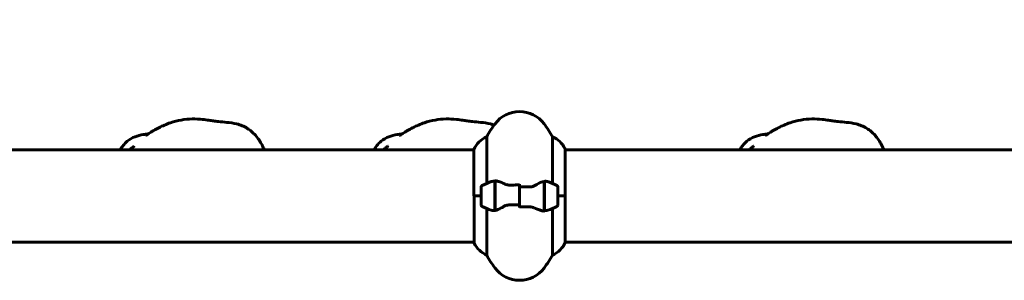
# Model space of a CAD drawing. Units: millimetres. Extents: x 4704 to 16148, y -1462 to 12353.
# Drawn here: x 9201 to 9844, y 5929 to 6099 of the extents above; entities that cross this region are included whole.
import ezdxf

# ---------------------------------------------------------------- set-up
doc = ezdxf.new("R2010")
doc.units = ezdxf.units.MM
doc.header["$LTSCALE"] = 50
doc.layers.add('Widoczne (ISO)', color=7, linetype='Continuous', lineweight=60)
doc.layers.add('Wymiar (ISO)', color=116, linetype='Continuous', lineweight=18)
doc.styles.add('Tekst etykiety (ISO)', font='tahoma.ttf')
doc.dimstyles.new('Domyślne (ISO)', dxfattribs={"dimscale": 50, "dimtxt": 3.5, "dimasz": 2.5, "dimexe": 3.175, "dimexo": 0, "dimgap": 0.762, "dimtad": 1, "dimtoh": 1, "dimdec": 0, "dimrnd": 1e-08, "dimzin": 0, "dimtxsty": 'Tekst etykiety (ISO)', "dimcen": 0.09, "dimdle": 10, "dimclrd": 256, "dimclre": 256, "dimclrt": 256, "dimadec": 0, "dimazin": 0, "dimtfac": 0.714286, "dimtdec": 0, "dimtmove": 0, "dimatfit": 3, "dimfxl": 0, "dimtolj": 1, "dimtzin": 0, "dimlwd": -1, "dimlwe": -1, "dimarcsym": 0})

# ---------------------------------------------------------------- blocks, each defined once
blk = doc.blocks.new('*D4')
at = {"layer": 'Defpoints', "color": 0}
for p in [(15226.93, 8795.15), (5497.33, 6714.23), (15226.93, 6014.23)]:
    blk.add_point(p, dxfattribs=at)
at = {"layer": 'Wymiar (ISO)'}
for p, q in [((5497.33, 6714.23), (5497.33, 8953.9)), ((15226.93, 6014.23), (15226.93, 8953.9)), ((5622.33, 8795.15), (15101.93, 8795.15))]:
    blk.add_line(p, q, dxfattribs=at)
for points in [[(5622.33, 8815.98), (5622.33, 8774.32), (5497.33, 8795.15)], [(15101.93, 8815.98), (15101.93, 8774.32), (15226.93, 8795.15)]]:
    blk.add_solid(points, dxfattribs=at)
at = {"layer": 'Wymiar (ISO)', "insert": (10362.13, 9015.54), "char_height": 175, "attachment_point": 2, "style": 'Tekst etykiety (ISO)'}
blk.add_mtext('\\A1;9730', dxfattribs=at)

msp = doc.modelspace()

# ---------------------------------------------------------------- linework, layer by layer
at = {"layer": 'Widoczne (ISO)'}
for p, q in [((9506, 5992.31), (9506, 6022.74)), ((9548.97, 6022.74), (9548.97, 5992.31)), ((9132.08, 6014.23), (9497.58, 6014.23)), ((9497.58, 6014.49), (9497.58, 5984.08)), ((9557.21, 5984.08), (9557.21, 6014.78)), ((9557.21, 6014.23), (9922.89, 6014.23)), ((9511.28, 5993.64), (9511.28, 5994.53)), ((9511.28, 5974.53), (9511.28, 5993.64)), ((9511.48, 5974.56), (9511.48, 5993.97)), ((9527.48, 5990.02), (9527.48, 5991.75)), ((9543.48, 5993.6), (9543.48, 5974.2)), ((9543.68, 5993.64), (9543.68, 5974.53)), ((9502.48, 5984.08), (9497.58, 5984.08)), ((9497.76, 5984.08), (9497.76, 5953.38)), ((9502.48, 5984.08), (9497.81, 5984.08)), ((9502.48, 5990.08), (9502.48, 5978.08)), ((9511.48, 5989.13), (9511.28, 5989.13)), ((9511.28, 5989.11), (9511.48, 5989.11)), ((9511.48, 5988.89), (9511.28, 5988.89)), ((9511.28, 5988.46), (9511.48, 5988.46)), ((9511.48, 5988.22), (9511.28, 5988.22)), ((9511.48, 5987.84), (9511.28, 5987.84)), ((9511.28, 5987.05), (9511.48, 5987.05)), ((9511.48, 5986.89), (9511.28, 5986.89)), ((9511.48, 5986.14), (9511.28, 5986.14)), ((9511.28, 5985.13), (9511.48, 5985.13)), ((9511.48, 5985.08), (9511.28, 5985.08)), ((9511.48, 5984.08), (9511.28, 5984.08)), ((9511.48, 5984.08), (9511.28, 5984.08)), ((9527.48, 5978.15), (9527.48, 5990.02)), ((9527.48, 5990.02), (9527.48, 5978.15)), ((9543.68, 5989.13), (9543.48, 5989.13)), ((9543.48, 5989.11), (9543.68, 5989.11)), ((9543.68, 5988.89), (9543.48, 5988.89)), ((9543.48, 5988.46), (9543.68, 5988.46)), ((9543.68, 5988.22), (9543.48, 5988.22)), ((9543.68, 5987.84), (9543.48, 5987.84)), ((9543.48, 5987.05), (9543.68, 5987.05)), ((9543.68, 5986.89), (9543.48, 5986.89)), ((9543.68, 5986.14), (9543.48, 5986.14)), ((9543.48, 5985.13), (9543.68, 5985.13)), ((9543.68, 5985.08), (9543.48, 5985.08)), ((9543.68, 5984.08), (9543.48, 5984.08)), ((9543.68, 5984.08), (9543.48, 5984.08)), ((9552.48, 5978.08), (9552.48, 5990.08)), ((9552.48, 5984.08), (9557.15, 5984.08)), ((9552.48, 5984.08), (9557.39, 5984.08)), ((9557.39, 5953.67), (9557.39, 5984.08)), ((9511.28, 5983.03), (9511.48, 5983.03)), ((9511.48, 5982.14), (9511.28, 5982.14)), ((9511.48, 5982.03), (9511.28, 5982.03)), ((9511.28, 5981.12), (9511.48, 5981.12)), ((9511.48, 5980.53), (9511.28, 5980.53)), ((9511.48, 5980.33), (9511.28, 5980.33)), ((9511.28, 5979.71), (9511.48, 5979.71)), ((9511.48, 5979.54), (9511.28, 5979.54)), ((9511.48, 5979.28), (9511.28, 5979.28)), ((9511.28, 5979.06), (9511.48, 5979.06)), ((9527.48, 5978.15), (9527.48, 5976.42)), ((9543.48, 5983.03), (9543.68, 5983.03)), ((9543.68, 5982.14), (9543.48, 5982.14)), ((9543.68, 5982.03), (9543.48, 5982.03)), ((9543.48, 5981.12), (9543.68, 5981.12)), ((9543.68, 5980.53), (9543.48, 5980.53)), ((9543.68, 5980.33), (9543.48, 5980.33)), ((9543.48, 5979.71), (9543.68, 5979.71)), ((9543.68, 5979.54), (9543.48, 5979.54)), ((9543.68, 5979.28), (9543.48, 5979.28)), ((9543.48, 5979.06), (9543.68, 5979.06)), ((9506, 5945.42), (9506, 5975.86)), ((9543.68, 5974.53), (9543.68, 5973.64)), ((9548.97, 5975.86), (9548.97, 5945.42)), ((9132.08, 5953.93), (9497.76, 5953.93)), ((9557.39, 5953.93), (9922.89, 5953.93))]:
    msp.add_line(p, q, dxfattribs=at)
for centre, radius, start, end in [((9527.48, 6019.28), 20, 36.8699, 143.1301), ((9567.48, 5989.28), 70, 143.1301, 151.44426), ((9487.48, 5989.28), 70, 28.55574, 36.8699), ((9512.2, 6007.99), 16, 112.78424, 156.0245), ((9542.77, 6007.99), 16, 25.98281, 67.21576), ((9556.71, 6014.78), 0.5, 0, 25.98281), ((9503.48, 5990.08), 1, 115.81482, 180), ((9527.48, 5940.47), 56.11, 109.23186, 115.81482), ((9527.48, 5940.47), 56.11, 64.18518, 70.76814), ((9551.48, 5990.08), 1, 0, 64.18518), ((9503.48, 5978.08), 1, 180, 244.18518), ((9551.48, 5978.08), 1, 295.81482, 0), ((9527.48, 6027.7), 56.11, 244.18518, 250.76814), ((9527.48, 6027.7), 56.11, 289.23186, 295.81482), ((9498.26, 5953.38), 0.5, 180, 205.98281), ((9512.2, 5960.17), 16, 205.98281, 247.21576), ((9542.77, 5960.17), 16, 292.78424, 336.0245), ((9567.48, 5978.88), 70, 208.55574, 216.8699), ((9487.48, 5978.88), 70, 323.1301, 331.44426), ((9527.48, 5948.88), 20, 216.8699, 323.1301)]:
    msp.add_arc(centre, radius, start, end, dxfattribs=at)
for points, knots in [([(9283.23, 6023.68), (9283.23, 6023.68), (9283.25, 6023.7), (9283.36, 6023.76), (9283.45, 6023.82), (9283.75, 6024), (9284.01, 6024.16), (9284.61, 6024.55), (9284.95, 6024.76), (9285.7, 6025.24), (9286.12, 6025.5), (9287.14, 6026.14), (9287.76, 6026.51), (9289.47, 6027.5), (9290.58, 6028.11), (9294.18, 6029.95), (9296.73, 6031.05), (9303.91, 6033.5), (9308.77, 6034.33), (9315.84, 6034.45), (9318.15, 6034.33), (9321.82, 6033.95), (9323.26, 6033.75), (9325.57, 6033.41), (9326.51, 6033.27), (9328.53, 6032.98), (9329.62, 6032.84), (9332.5, 6032.52), (9334.31, 6032.37), (9338.24, 6031.97), (9340.41, 6031.69), (9344.96, 6030.57), (9347.39, 6029.63), (9351.54, 6027.06), (9353.35, 6025.49), (9356.56, 6021.83), (9357.98, 6019.69), (9359.74, 6016.41), (9360.26, 6015.33), (9360.74, 6014.23)], [6.502077, 6.502077, 6.502077, 6.502077, 6.610166, 6.610166, 6.717461, 6.717461, 6.880295, 6.880295, 7.028158, 7.028158, 7.18542, 7.18542, 7.403205, 7.403205, 7.780865, 7.780865, 8.615491, 8.615491, 10.058099, 10.058099, 10.739585, 10.739585, 11.179459, 11.179459, 11.550709, 11.550709, 12.037429, 12.037429, 12.769083, 12.769083, 13.490079, 13.490079, 14.269475, 14.269475, 14.978386, 14.978386, 15.740477, 15.740477, 16.099737, 16.099737, 16.099737, 16.099737]), ([(9449.12, 6023.68), (9449.12, 6023.68), (9449.14, 6023.7), (9449.26, 6023.76), (9449.34, 6023.82), (9449.64, 6024), (9449.9, 6024.16), (9450.5, 6024.55), (9450.84, 6024.76), (9451.59, 6025.24), (9452.01, 6025.5), (9453.03, 6026.14), (9453.65, 6026.51), (9455.36, 6027.5), (9456.47, 6028.11), (9460.07, 6029.95), (9462.62, 6031.05), (9469.8, 6033.5), (9474.66, 6034.33), (9481.74, 6034.45), (9484.04, 6034.33), (9487.71, 6033.95), (9489.15, 6033.75), (9491.46, 6033.41), (9492.4, 6033.27), (9494.42, 6032.98), (9495.51, 6032.84), (9498.39, 6032.52), (9500.21, 6032.37), (9504.14, 6031.97), (9506.3, 6031.69), (9509.28, 6030.96), (9510.08, 6030.73), (9510.87, 6030.45)], [6.502077, 6.502077, 6.502077, 6.502077, 6.610166, 6.610166, 6.717461, 6.717461, 6.880295, 6.880295, 7.028158, 7.028158, 7.18542, 7.18542, 7.403205, 7.403205, 7.780865, 7.780865, 8.615491, 8.615491, 10.058099, 10.058099, 10.739585, 10.739585, 11.179459, 11.179459, 11.550709, 11.550709, 12.037429, 12.037429, 12.769083, 12.769083, 13.490079, 13.490079, 13.750243, 13.750243, 13.750243, 13.750243]), ([(9688.11, 6023.68), (9688.11, 6023.68), (9688.13, 6023.7), (9688.25, 6023.76), (9688.33, 6023.82), (9688.63, 6024), (9688.89, 6024.16), (9689.49, 6024.55), (9689.83, 6024.76), (9690.58, 6025.24), (9691, 6025.5), (9692.02, 6026.14), (9692.64, 6026.51), (9694.35, 6027.5), (9695.46, 6028.11), (9699.06, 6029.95), (9701.61, 6031.05), (9708.79, 6033.5), (9713.65, 6034.33), (9720.73, 6034.45), (9723.03, 6034.33), (9726.7, 6033.95), (9728.14, 6033.75), (9730.45, 6033.41), (9731.39, 6033.27), (9733.41, 6032.98), (9734.5, 6032.84), (9737.38, 6032.52), (9739.2, 6032.37), (9743.13, 6031.97), (9745.29, 6031.69), (9749.85, 6030.57), (9752.27, 6029.63), (9756.42, 6027.06), (9758.23, 6025.49), (9761.45, 6021.83), (9762.86, 6019.69), (9764.62, 6016.41), (9765.14, 6015.33), (9765.62, 6014.23)], [6.502077, 6.502077, 6.502077, 6.502077, 6.610166, 6.610166, 6.717461, 6.717461, 6.880295, 6.880295, 7.028158, 7.028158, 7.18542, 7.18542, 7.403205, 7.403205, 7.780865, 7.780865, 8.615491, 8.615491, 10.058099, 10.058099, 10.739585, 10.739585, 11.179459, 11.179459, 11.550709, 11.550709, 12.037429, 12.037429, 12.769083, 12.769083, 13.490079, 13.490079, 14.269475, 14.269475, 14.978386, 14.978386, 15.740477, 15.740477, 16.099737, 16.099737, 16.099737, 16.099737]), ([(9266.53, 6014.23), (9267.09, 6015.22), (9267.72, 6016.16), (9269.23, 6018.07), (9270.14, 6019.01), (9272.65, 6021.1), (9274.39, 6022.1), (9277.94, 6023.49), (9279.78, 6023.92), (9282.58, 6024.33), (9283.56, 6024.43), (9284.52, 6024.49)], [2.502223, 2.502223, 2.502223, 2.502223, 2.841806, 2.841806, 3.231765, 3.231765, 3.819945, 3.819945, 4.386468, 4.386468, 4.687789, 4.687789, 4.687789, 4.687789]), ([(9432.42, 6014.23), (9432.98, 6015.22), (9433.61, 6016.16), (9435.12, 6018.07), (9436.03, 6019.01), (9438.54, 6021.1), (9440.28, 6022.1), (9443.83, 6023.49), (9445.67, 6023.92), (9448.47, 6024.33), (9449.45, 6024.43), (9450.41, 6024.49)], [2.502223, 2.502223, 2.502223, 2.502223, 2.841806, 2.841806, 3.231765, 3.231765, 3.819945, 3.819945, 4.386468, 4.386468, 4.687789, 4.687789, 4.687789, 4.687789]), ([(9671.41, 6014.23), (9671.97, 6015.22), (9672.6, 6016.16), (9674.11, 6018.07), (9675.02, 6019.01), (9677.53, 6021.1), (9679.27, 6022.1), (9682.82, 6023.49), (9684.66, 6023.92), (9687.46, 6024.33), (9688.44, 6024.43), (9689.4, 6024.49)], [2.502223, 2.502223, 2.502223, 2.502223, 2.841806, 2.841806, 3.231765, 3.231765, 3.819945, 3.819945, 4.386468, 4.386468, 4.687789, 4.687789, 4.687789, 4.687789]), ([(9272.57, 6014.23), (9272.9, 6014.5), (9273.22, 6014.75), (9273.76, 6015.17), (9273.99, 6015.35), (9274.54, 6015.77), (9274.83, 6016), (9275.29, 6016.35), (9275.47, 6016.49), (9275.68, 6016.66), (9275.73, 6016.71), (9275.73, 6016.71)], [3.4769631, 3.4769631, 3.4769631, 3.4769631, 3.6077101, 3.6077101, 3.7076851, 3.7076851, 3.8737433, 3.8737433, 4.0356643, 4.0356643, 4.1746105, 4.1746105, 4.1746105, 4.1746105]), ([(9438.46, 6014.23), (9438.79, 6014.5), (9439.12, 6014.75), (9439.65, 6015.17), (9439.88, 6015.35), (9440.43, 6015.77), (9440.72, 6016), (9441.18, 6016.35), (9441.36, 6016.49), (9441.57, 6016.66), (9441.62, 6016.71), (9441.62, 6016.71)], [3.4769631, 3.4769631, 3.4769631, 3.4769631, 3.6077101, 3.6077101, 3.7076851, 3.7076851, 3.8737433, 3.8737433, 4.0356643, 4.0356643, 4.1746105, 4.1746105, 4.1746105, 4.1746105]), ([(9677.45, 6014.23), (9677.78, 6014.5), (9678.11, 6014.75), (9678.64, 6015.17), (9678.87, 6015.35), (9679.42, 6015.77), (9679.71, 6016), (9680.17, 6016.35), (9680.35, 6016.49), (9680.56, 6016.66), (9680.61, 6016.71), (9680.61, 6016.71)], [3.4769631, 3.4769631, 3.4769631, 3.4769631, 3.6077101, 3.6077101, 3.7076851, 3.7076851, 3.8737433, 3.8737433, 4.0356643, 4.0356643, 4.1746105, 4.1746105, 4.1746105, 4.1746105]), ([(9509, 5993.45), (9509.02, 5993.46), (9509.04, 5993.47), (9509.78, 5993.71), (9510.53, 5993.77), (9511.28, 5993.64)], [-1.9447116, -1.9447116, -1.9447116, -1.9447116, -1.9339859, -1.9339859, -1.5446895, -1.5446895, -1.5446895, -1.5446895]), ([(9511.83, 5993.94), (9511.79, 5993.95), (9511.75, 5993.95), (9511.68, 5993.96), (9511.64, 5993.96), (9511.57, 5993.97), (9511.54, 5993.97), (9511.46, 5993.97), (9511.43, 5993.97), (9511.36, 5993.97), (9511.32, 5993.97), (9511.28, 5993.97)], [0, 0, 0, 0, 0.0206159, 0.0206159, 0.0412319, 0.0412319, 0.0618478, 0.0618478, 0.0824637, 0.0824637, 0.1030796, 0.1030796, 0.1030796, 0.1030796]), ([(9511.83, 5993.94), (9512.14, 5993.91), (9512.48, 5993.84), (9513.2, 5993.68), (9513.57, 5993.57), (9514.35, 5993.32), (9514.75, 5993.18), (9515.58, 5992.87), (9516.01, 5992.7), (9516.89, 5992.33), (9517.35, 5992.14), (9517.81, 5991.94)], [0, 0, 0, 0, 0.1751235, 0.1751235, 0.3502469, 0.3502469, 0.5253704, 0.5253704, 0.7004938, 0.7004938, 0.8756173, 0.8756173, 0.8756173, 0.8756173]), ([(9517.81, 5991.94), (9518.04, 5991.84), (9518.28, 5991.75), (9518.79, 5991.58), (9519.05, 5991.5), (9519.58, 5991.37), (9519.86, 5991.32), (9520.42, 5991.24), (9520.7, 5991.21), (9521.28, 5991.18), (9521.57, 5991.17), (9521.86, 5991.18)], [0, 0, 0, 0, 0.0831461, 0.0831461, 0.1662923, 0.1662923, 0.2494384, 0.2494384, 0.3325845, 0.3325845, 0.4157306, 0.4157306, 0.4157306, 0.4157306]), ([(9521.86, 5991.18), (9522.23, 5991.19), (9522.6, 5991.2), (9523.35, 5991.21), (9523.73, 5991.22), (9524.48, 5991.23), (9524.85, 5991.23), (9525.6, 5991.24), (9525.98, 5991.24), (9526.73, 5991.25), (9527.11, 5991.25), (9527.48, 5991.25)], [-1.2620829, -1.2620829, -1.2620829, -1.2620829, -1.1493558, -1.1493558, -1.0366287, -1.0366287, -0.9239015, -0.9239015, -0.8111744, -0.8111744, -0.6984473, -0.6984473, -0.6984473, -0.6984473]), ([(9537.91, 5991.09), (9537.37, 5990.77), (9536.76, 5990.47), (9535.39, 5990.05), (9534.67, 5989.94), (9533.89, 5989.96)], [0, 0, 0, 0, 0.2223532, 0.2223532, 0.4551306, 0.4551306, 0.4551306, 0.4551306]), ([(9537.91, 5991.09), (9538.43, 5991.41), (9538.94, 5991.7), (9541, 5992.8), (9542.35, 5993.36), (9543.48, 5993.6)], [0.5724832, 0.5724832, 0.5724832, 0.5724832, 0.6422282, 0.6422282, 0.8608733, 0.8608733, 0.8608733, 0.8608733]), ([(9517.05, 5977.07), (9517.6, 5977.4), (9518.21, 5977.69), (9519.57, 5978.12), (9520.3, 5978.22), (9521.08, 5978.21)], [0, 0, 0, 0, 0.2223532, 0.2223532, 0.4551306, 0.4551306, 0.4551306, 0.4551306]), ([(9517.05, 5977.07), (9516.54, 5976.76), (9516.03, 5976.47), (9513.97, 5975.36), (9512.61, 5974.8), (9511.48, 5974.56)], [0.5724832, 0.5724832, 0.5724832, 0.5724832, 0.6422282, 0.6422282, 0.8608733, 0.8608733, 0.8608733, 0.8608733]), ([(9533.11, 5976.99), (9532.74, 5976.98), (9532.36, 5976.97), (9531.61, 5976.95), (9531.24, 5976.95), (9530.49, 5976.94), (9530.12, 5976.93), (9529.36, 5976.93), (9528.99, 5976.92), (9528.24, 5976.92), (9527.86, 5976.92), (9527.48, 5976.92)], [-1.2620829, -1.2620829, -1.2620829, -1.2620829, -1.1493558, -1.1493558, -1.0366287, -1.0366287, -0.9239015, -0.9239015, -0.8111744, -0.8111744, -0.6984473, -0.6984473, -0.6984473, -0.6984473]), ([(9537.16, 5976.22), (9536.93, 5976.32), (9536.68, 5976.42), (9536.18, 5976.59), (9535.92, 5976.66), (9535.38, 5976.79), (9535.11, 5976.84), (9534.55, 5976.93), (9534.26, 5976.96), (9533.69, 5976.99), (9533.4, 5976.99), (9533.11, 5976.99)], [0, 0, 0, 0, 0.0831461, 0.0831461, 0.1662923, 0.1662923, 0.2494384, 0.2494384, 0.3325845, 0.3325845, 0.4157306, 0.4157306, 0.4157306, 0.4157306]), ([(9543.14, 5974.22), (9542.82, 5974.26), (9542.49, 5974.32), (9541.77, 5974.49), (9541.4, 5974.6), (9540.62, 5974.84), (9540.22, 5974.98), (9539.38, 5975.3), (9538.96, 5975.47), (9538.07, 5975.83), (9537.62, 5976.02), (9537.16, 5976.22)], [0, 0, 0, 0, 0.1751235, 0.1751235, 0.3502469, 0.3502469, 0.5253704, 0.5253704, 0.7004938, 0.7004938, 0.8756173, 0.8756173, 0.8756173, 0.8756173]), ([(9543.14, 5974.22), (9543.18, 5974.22), (9543.21, 5974.22), (9543.29, 5974.21), (9543.32, 5974.21), (9543.39, 5974.2), (9543.43, 5974.2), (9543.5, 5974.19), (9543.54, 5974.19), (9543.61, 5974.19), (9543.65, 5974.19), (9543.68, 5974.19)], [0, 0, 0, 0, 0.0206159, 0.0206159, 0.0412319, 0.0412319, 0.0618478, 0.0618478, 0.0824637, 0.0824637, 0.1030796, 0.1030796, 0.1030796, 0.1030796]), ([(9545.97, 5974.71), (9545.95, 5974.71), (9545.93, 5974.7), (9545.19, 5974.45), (9544.44, 5974.4), (9543.68, 5974.53)], [-1.9447116, -1.9447116, -1.9447116, -1.9447116, -1.9339859, -1.9339859, -1.5446895, -1.5446895, -1.5446895, -1.5446895])]:
    msp.add_open_spline(points, degree=3, knots=knots, dxfattribs=at)
for points in [[(9543.48, 5993.6), (9544.32, 5993.78), (9545.17, 5993.73), (9545.97, 5993.45)], [(9527.48, 5990.02), (9529.63, 5990.02), (9531.77, 5990), (9533.89, 5989.96)], [(9527.48, 5978.15), (9525.34, 5978.15), (9523.2, 5978.17), (9521.08, 5978.21)], [(9511.48, 5974.56), (9510.64, 5974.39), (9509.8, 5974.43), (9509, 5974.71)]]:
    msp.add_open_spline(points, degree=3, dxfattribs=at)

# ---------------------------------------------------------------- dimensions: what is measured, and where the dimension line sits
at = {"layer": 'Wymiar (ISO)'}
dim = msp.add_linear_dim(base=(15226.93, 8795.15), p1=(5497.33, 6714.23), p2=(15226.93, 6014.23), dimstyle='Domyślne (ISO)', override={"dimtoh": 0, "dimdec": 0, "dimtp": 0, "dimtm": 0, "dimtdec": 0, "dimtofl": 0, "dimatfit": 1}, dxfattribs=at)
dim.commit()
dim.dimension.update_dxf_attribs({"geometry": '*D4', "text_midpoint": (10362.13, 8795.15), "dimtype": 160})

doc.saveas('drawing.dxf')
